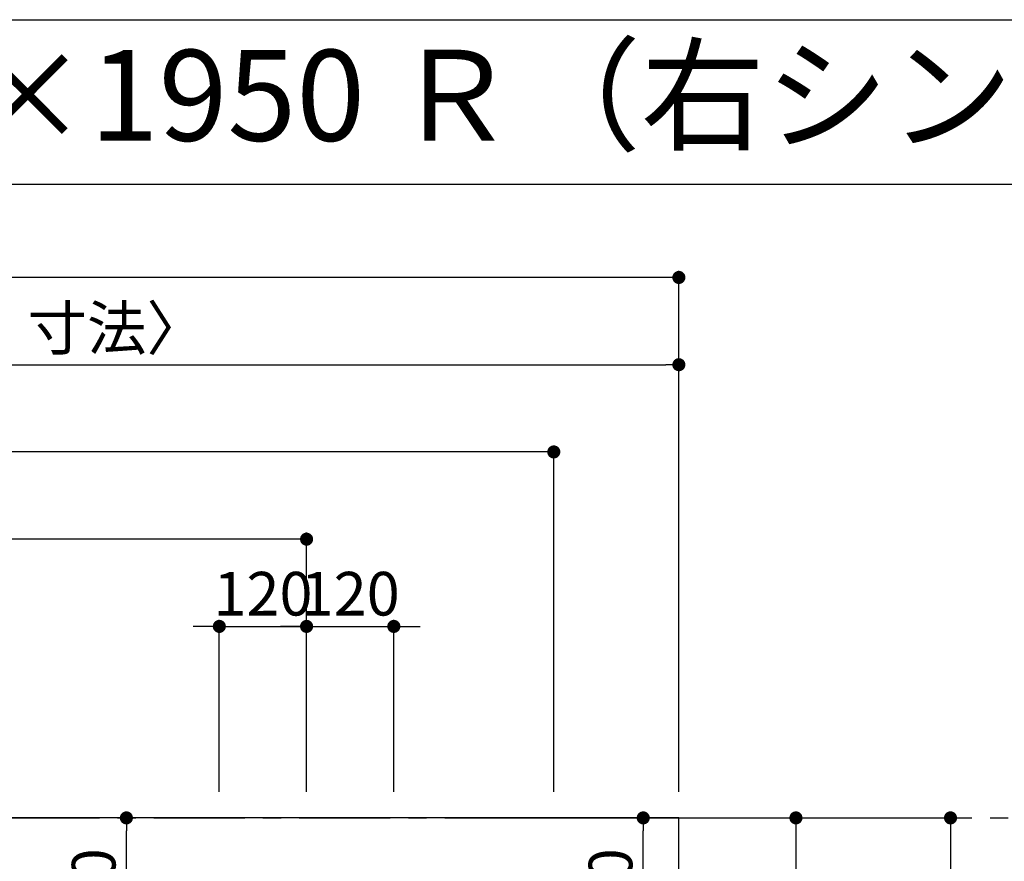
# Model space of a CAD drawing. Extents: x 28111 to 54233, y -10810 to -2410.
# Drawn here: x 44618 to 45972, y -3568 to -2410 of the extents above; entities that cross this region are included whole.
import ezdxf
from ezdxf.enums import TextEntityAlignment as Align

# ---------------------------------------------------------------- set-up
doc = ezdxf.new("R2010")
doc.units = 0
doc.header["$LTSCALE"] = 50
doc.header["$MEASUREMENT"] = 0
doc.linetypes.add('CENTER', pattern=[2, 1.25, -0.25, 0.25, -0.25])
doc.layers.get('0').update_dxf_attribs({"linetype": 'CONTINUOUS'})
for name, color, linetype in [('111-壁仕上', 3, 'CONTINUOUS'), ('126-甲板', 2, 'CONTINUOUS'), ('160-文字', 254, 'CONTINUOUS'), ('166-寸法B', 11, 'CONTINUOUS'), ('190-図面外枠', 5, 'CONTINUOUS')]:
    doc.layers.add(name, color=color, linetype=linetype)
doc.styles.add('KH001', font='txt')
doc.dimstyles.new('KH1xx030', dxfattribs={"dimscale": 30, "dimtxt": 2, "dimasz": 0.6, "dimexe": 0.3, "dimexo": 1.2, "dimgap": 0.5, "dimtad": 3, "dimdec": 1, "dimdsep": 46, "dimlunit": 6, "dimtxsty": 'KH001', "dimblk": 'DOT', "dimcen": 1, "dimdle": 1, "dimclrd": 256, "dimclre": 256, "dimclrt": 256, "dimadec": 0, "dimazin": 0, "dimtfac": 1, "dimtdec": 1, "dimtix": 1, "dimtmove": 2, "dimatfit": 3, "dimldrblk": 'CLOSEDBLANK', "dimfxl": 1, "dimtolj": 1, "dimtzin": 0, "dimlwd": -1, "dimlwe": -1, "dimarcsym": 0})

# ---------------------------------------------------------------- blocks, each defined once
blk = doc.blocks.new('_Dot')
at = {"color": 0, "linetype": 'ByBlock', "lineweight": -2}
blk.add_line((-0.5, 0), (-1, 0), dxfattribs=at)
at = {"color": 0, "linetype": 'ByBlock', "const_width": 0.5}
blk.add_lwpolyline([(-0.25, 0, 1), (0.25, 0, 1)], format="xyb", close=True, dxfattribs=at)
blk = doc.blocks.new('*D8')
at = {"layer": '166-寸法B', "transparency": 16777216}
for p, q in [((44892.3, -3472.4), (44892.3, -3236)), ((45012.3, -3472.4), (45012.3, -3236)), ((44874.3, -3245), (44856.3, -3245)), ((44892.3, -3245), (45012.3, -3245)), ((45030.3, -3245), (45048.3, -3245))]:
    blk.add_line(p, q, dxfattribs=at)
at = {"layer": '166-寸法B', "transparency": 16777216, "xscale": 18, "yscale": 18, "zscale": 18}
blk.add_blockref('_Dot', (44892.3, -3245), dxfattribs=at)
at = {"layer": '166-寸法B', "transparency": 16777216, "xscale": 18, "yscale": 18, "zscale": 18, "rotation": 180}
blk.add_blockref('_Dot', (45012.3, -3245), dxfattribs=at)
at = {"layer": '166-寸法B', "transparency": 16777216, "insert": (44952.3, -3200), "char_height": 60, "attachment_point": 5, "style": 'KH001'}
blk.add_mtext('\\A1;120', dxfattribs=at)
blk = doc.blocks.new('_ClosedBlank')
at = {"color": 0, "linetype": 'ByBlock', "lineweight": -2}
for p, q in [((-1, 0.167), (0, 0)), ((-1, 0.167), (-1, -0.167)), ((0, 0), (-1, -0.167))]:
    blk.add_line(p, q, dxfattribs=at)
blk = doc.blocks.new('*D9')
at = {"layer": '166-寸法B', "transparency": 16777216}
for p, q in [((43402.3, -3472.4), (43402.3, -3116)), ((44994.3, -3125), (43420.3, -3125)), ((45012.3, -3472.4), (45012.3, -3116))]:
    blk.add_line(p, q, dxfattribs=at)
at = {"layer": '166-寸法B', "transparency": 16777216, "xscale": 18, "yscale": 18, "zscale": 18, "rotation": 180}
blk.add_blockref('_Dot', (43402.3, -3125), dxfattribs=at)
at = {"layer": '166-寸法B', "transparency": 16777216, "xscale": 18, "yscale": 18, "zscale": 18}
blk.add_blockref('_Dot', (45012.3, -3125), dxfattribs=at)
at = {"layer": '166-寸法B', "transparency": 16777216, "insert": (44207.3, -3076.2), "char_height": 60, "attachment_point": 5, "style": 'KH001'}
blk.add_mtext('\\A1;1,610', dxfattribs=at)
blk = doc.blocks.new('*D10')
at = {"layer": '166-寸法B', "transparency": 16777216}
for p, q in [((43402.3, -3472.4), (43402.3, -2996)), ((45334.3, -3005), (43420.3, -3005)), ((45352.3, -3472.4), (45352.3, -2996))]:
    blk.add_line(p, q, dxfattribs=at)
at = {"layer": '166-寸法B', "transparency": 16777216, "xscale": 18, "yscale": 18, "zscale": 18, "rotation": 180}
blk.add_blockref('_Dot', (43402.3, -3005), dxfattribs=at)
at = {"layer": '166-寸法B', "transparency": 16777216, "xscale": 18, "yscale": 18, "zscale": 18}
blk.add_blockref('_Dot', (45352.3, -3005), dxfattribs=at)
at = {"layer": '166-寸法B', "transparency": 16777216, "insert": (44377.3, -2956.2), "char_height": 60, "attachment_point": 5, "style": 'KH001'}
blk.add_mtext('\\A1;1,950', dxfattribs=at)
blk = doc.blocks.new('*D11')
at = {"layer": '166-寸法B', "transparency": 16777216}
for p, q in [((45560.3, -3508.4), (45906.9, -3508.4)), ((45897.9, -3526.4), (45897.9, -4290.4)), ((45560.3, -4308.4), (45906.9, -4308.4))]:
    blk.add_line(p, q, dxfattribs=at)
at = {"layer": '166-寸法B', "transparency": 16777216, "xscale": 18, "yscale": 18, "zscale": 18}
for p, rotation in [((45897.9, -3508.4), 90), ((45897.9, -4308.4), 270)]:
    blk.add_blockref('_Dot', p, dxfattribs=dict(at, rotation=rotation))
at = {"layer": '166-寸法B', "transparency": 16777216, "insert": (45852.9, -3908.4), "char_height": 60, "attachment_point": 5, "rotation": 90, "style": 'KH001'}
blk.add_mtext('\\A1;800', dxfattribs=at)
blk = doc.blocks.new('*D30')
at = {"layer": '166-寸法B', "transparency": 16777216}
for p, q in [((45012.3, -3472.4), (45012.3, -3236)), ((45132.3, -3472.4), (45132.3, -3236)), ((44994.3, -3245), (44976.3, -3245)), ((45012.3, -3245), (45132.3, -3245)), ((45150.3, -3245), (45168.3, -3245))]:
    blk.add_line(p, q, dxfattribs=at)
at = {"layer": '166-寸法B', "transparency": 16777216, "xscale": 18, "yscale": 18, "zscale": 18}
blk.add_blockref('_Dot', (45012.3, -3245), dxfattribs=at)
at = {"layer": '166-寸法B', "transparency": 16777216, "xscale": 18, "yscale": 18, "zscale": 18, "rotation": 180}
blk.add_blockref('_Dot', (45132.3, -3245), dxfattribs=at)
at = {"layer": '166-寸法B', "transparency": 16777216, "insert": (45072.3, -3200), "char_height": 60, "attachment_point": 5, "style": 'KH001'}
blk.add_mtext('\\A1;120', dxfattribs=at)
blk = doc.blocks.new('*D34')
at = {"layer": '166-寸法B', "transparency": 16777216}
for p, q in [((43405.3, -2969), (43405.3, -2876)), ((45524.3, -3472.4), (45524.3, -2876)), ((43423.3, -2885), (45506.3, -2885))]:
    blk.add_line(p, q, dxfattribs=at)
at = {"layer": '166-寸法B', "transparency": 16777216, "xscale": 18, "yscale": 18, "zscale": 18, "rotation": 180}
blk.add_blockref('_Dot', (43405.3, -2885), dxfattribs=at)
at = {"layer": '166-寸法B', "transparency": 16777216, "xscale": 18, "yscale": 18, "zscale": 18}
blk.add_blockref('_Dot', (45524.3, -2885), dxfattribs=at)
at = {"layer": '166-寸法B', "transparency": 16777216, "insert": (44464.8, -2834.7), "char_height": 60, "attachment_point": 5, "style": 'KH001'}
blk.add_mtext('\\A1;2,119〈ﾜｰｸﾄｯﾌﾟ寸法〉', dxfattribs=at)
blk = doc.blocks.new('*D36')
at = {"layer": '166-寸法B', "transparency": 16777216}
for p, q in [((43402.3, -3472.4), (43402.3, -2756)), ((45524.3, -3472.4), (45524.3, -2756)), ((45506.3, -2765), (43420.3, -2765))]:
    blk.add_line(p, q, dxfattribs=at)
at = {"layer": '166-寸法B', "transparency": 16777216, "xscale": 18, "yscale": 18, "zscale": 18, "rotation": 180}
blk.add_blockref('_Dot', (43402.3, -2765), dxfattribs=at)
at = {"layer": '166-寸法B', "transparency": 16777216, "xscale": 18, "yscale": 18, "zscale": 18}
blk.add_blockref('_Dot', (45524.3, -2765), dxfattribs=at)
at = {"layer": '166-寸法B', "transparency": 16777216, "insert": (44463.3, -2716.2), "char_height": 60, "attachment_point": 5, "style": 'KH001'}
blk.add_mtext('\\A1;2,122', dxfattribs=at)
blk = doc.blocks.new('*D40')
at = {"layer": '166-寸法B', "transparency": 16777216}
for p, q in [((45288.3, -3508.4), (45694.3, -3508.4)), ((45685.3, -3526.4), (45685.3, -3915.4)), ((45180.7, -3933.4), (45694.3, -3933.4))]:
    blk.add_line(p, q, dxfattribs=at)
at = {"layer": '166-寸法B', "transparency": 16777216, "xscale": 18, "yscale": 18, "zscale": 18}
for p, rotation in [((45685.3, -3508.4), 90), ((45685.3, -3933.4), 270)]:
    blk.add_blockref('_Dot', p, dxfattribs=dict(at, rotation=rotation))
at = {"layer": '166-寸法B', "transparency": 16777216, "insert": (45640.3, -3720.9), "char_height": 60, "attachment_point": 5, "rotation": 90, "style": 'KH001'}
blk.add_mtext('\\A1;425', dxfattribs=at)
blk = doc.blocks.new('*D41')
at = {"layer": '166-寸法B', "transparency": 16777216}
for p, q in [((44833, -3508.4), (44755.5, -3508.4)), ((44764.5, -3710.4), (44764.5, -3526.4)), ((44856.3, -3728.4), (44755.5, -3728.4))]:
    blk.add_line(p, q, dxfattribs=at)
at = {"layer": '166-寸法B', "transparency": 16777216, "xscale": 18, "yscale": 18, "zscale": 18}
for p, rotation in [((44764.5, -3508.4), 90), ((44764.5, -3728.4), 270)]:
    blk.add_blockref('_Dot', p, dxfattribs=dict(at, rotation=rotation))
at = {"layer": '166-寸法B', "transparency": 16777216, "insert": (44719.5, -3618.4), "char_height": 60, "attachment_point": 5, "rotation": 90, "style": 'KH001'}
blk.add_mtext('\\A1;220', dxfattribs=at)
blk = doc.blocks.new('*D42')
at = {"layer": '166-寸法B', "transparency": 16777216}
for p, q in [((45388.3, -3508.4), (45484.3, -3508.4)), ((45475.3, -3710.4), (45475.3, -3526.4)), ((45388.3, -3728.4), (45484.3, -3728.4))]:
    blk.add_line(p, q, dxfattribs=at)
at = {"layer": '166-寸法B', "transparency": 16777216, "xscale": 18, "yscale": 18, "zscale": 18}
for p, rotation in [((45475.3, -3508.4), 90), ((45475.3, -3728.4), 270)]:
    blk.add_blockref('_Dot', p, dxfattribs=dict(at, rotation=rotation))
at = {"layer": '166-寸法B', "transparency": 16777216, "insert": (45430.3, -3618.4), "char_height": 60, "attachment_point": 5, "rotation": 90, "style": 'KH001'}
blk.add_mtext('\\A1;220', dxfattribs=at)

msp = doc.modelspace()

# ---------------------------------------------------------------- linework, layer by layer
at = {"layer": '111-壁仕上', "color": 253, "linetype": 'CENTER', "ltscale": 2}
msp.add_line((43402.31, -3508.43), (46494.57, -3508.43), dxfattribs=at)
at = {"layer": '126-甲板'}
msp.add_lwpolyline([(44052.31, -4308.43), (45524.31, -4308.43), (45524.31, -3508.43), (43405.31, -3508.43), (43405.31, -5480.43), (43405.31, -5480.43)], dxfattribs=at)
at = {"layer": '190-図面外枠'}
msp.add_line((42084.55, -2410.4), (54233.37, -2410.4), dxfattribs=at)
msp.add_lwpolyline([(42084.55, -2636.44), (54233.37, -2636.44)], dxfattribs=at)

# ---------------------------------------------------------------- texts
at = {"layer": '160-文字', "style": 'KH001'}
msp.add_text('キッチン オープンＬ 間口2100×1950 Ｒ（右シンク） 背面壁 深型食洗機 設備・下地図', height=125, dxfattribs=at).set_placement((42212.79, -2514.44), align=Align.MIDDLE_LEFT)

# ---------------------------------------------------------------- dimensions: what is measured, and where the dimension line sits
at = {"layer": '166-寸法B'}
for base, p1, p2, picture, middle in [((43402.31, -2764.98), (45524.31, -3508.43), (43402.31, -3508.43), '*D36', (44463.31, -2716.17)), ((43402.31, -3004.98), (45352.3, -3508.43), (43402.31, -3508.43), '*D10', (44377.3, -2956.17)), ((43402.31, -3124.98), (45012.3, -3508.43), (43402.31, -3508.43), '*D9', (44207.3, -3076.17)), ((45012.3, -3244.98), (44892.3, -3508.43), (45012.3, -3508.43), '*D8', (44952.3, -3199.98)), ((45132.3, -3244.98), (45012.3, -3508.43), (45132.3, -3508.43), '*D30', (45072.3, -3199.98))]:
    dim = msp.add_linear_dim(base=base, p1=p1, p2=p2, dimstyle='KH1xx030', dxfattribs=at)
    dim.commit()
    dim.dimension.update_dxf_attribs({"geometry": picture, "text_midpoint": middle})
dim = msp.add_linear_dim(base=(45524.31, -2884.98), p1=(43405.31, -3004.98), p2=(45524.31, -3508.43), text='<>〈ﾜｰｸﾄｯﾌﾟ寸法〉', dimstyle='KH1xx030', override={"dimtmove": 1}, dxfattribs=at)
dim.commit()
dim.dimension.update_dxf_attribs({"geometry": '*D34', "text_midpoint": (44464.81, -2834.65)})
for base, p1, p2, picture, middle in [((44764.5, -3508.43), (44892.3, -3728.43), (44869.02, -3508.43), '*D41', (44719.5, -3618.43)), ((45685.34, -3933.43), (45252.3, -3508.43), (45144.71, -3933.43), '*D40', (45640.34, -3720.93)), ((45475.31, -3508.43), (45352.3, -3728.43), (45352.3, -3508.43), '*D42', (45430.31, -3618.43)), ((45897.91, -4308.43), (45524.31, -3508.43), (45524.31, -4308.43), '*D11', (45852.91, -3908.43))]:
    dim = msp.add_linear_dim(base=base, p1=p1, p2=p2, angle=90, dimstyle='KH1xx030', dxfattribs=at)
    dim.commit()
    dim.dimension.update_dxf_attribs({"geometry": picture, "text_midpoint": middle})

doc.saveas('drawing.dxf')
